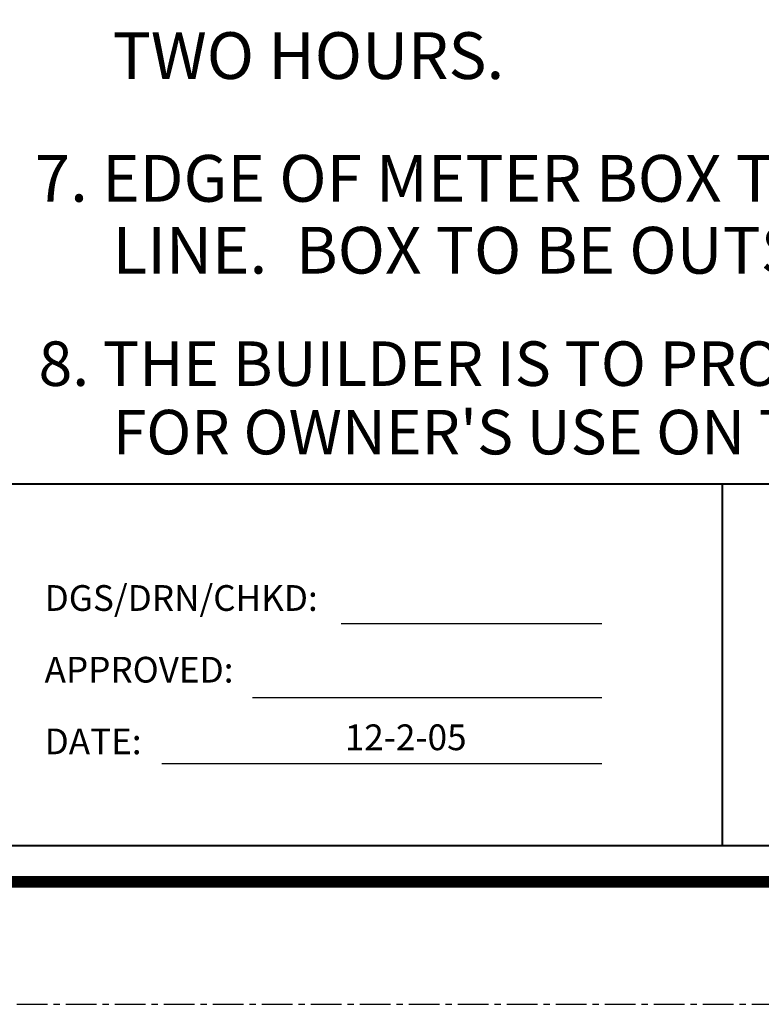
# Model space of a CAD drawing. Units: feet. Extents: x -171 to 226, y -46 to 163.
# Drawn here: x 120 to 150, y -15 to 25 of the extents above; entities that cross this region are included whole.
import ezdxf
from ezdxf.enums import TextEntityAlignment as Align

# ---------------------------------------------------------------- set-up
doc = ezdxf.new("R2010")
doc.units = ezdxf.units.FT
doc.header["$MEASUREMENT"] = 0
doc.linetypes.add('CENTER', pattern=[2, 1.25, -0.25, 0.25, -0.25])
doc.layers.add('DDINSERT', color=255, linetype='CENTER')
doc.layers.add('dim', color=1, linetype='Continuous')
doc.layers.add('Level 60', color=7, linetype='Continuous', lineweight=0)
doc.styles.get("Standard").update_dxf_attribs({"font": 'arial.ttf'})
doc.styles.add('Style-CHAR_FAST_FONT', font='CHAR_FAST_FONT.shx')

msp = doc.modelspace()

# ---------------------------------------------------------------- linework, layer by layer
at = {"layer": 'DDINSERT'}
msp.add_lwpolyline([(-26.34424, 163.17956), (-26.34424, -15.12795), (225.78126, -15.12756), (225.78126, 163.17956)], close=True, dxfattribs=at)
at = {"layer": 'Level 60', "color": 7, "linetype": 'Continuous', "lineweight": 40}
for p, q in [((-18.50924, 6.11256), (219.30526, 6.11256)), ((148.43964, 6.11293), (148.44001, -8.65232)), ((-18.50886, -8.65194), (219.30564, -8.65157))]:
    msp.add_line(p, q, dxfattribs=at)
at = {"layer": 'Level 60', "color": 7, "linetype": 'Continuous', "lineweight": 30}
for p, q in [((132.89484, 0.40174), (143.52695, 0.40174)), ((129.27376, -2.60568), (143.52695, -2.60568)), ((125.57564, -5.30464), (143.52695, -5.30464))]:
    msp.add_line(p, q, dxfattribs=at)
at = {"layer": 'Level 60', "color": 250, "linetype": 'Continuous', "lineweight": 40, "const_width": 0.48}
msp.add_lwpolyline([(220.78126, -10.12757), (-21.34424, -10.12794)], dxfattribs=at)

# ---------------------------------------------------------------- texts
at = {"layer": 'dim', "color": 1}
for s, height, p in [('TWO HOURS.', 1.906934, (123.56673, 22.62182)), ('7. EDGE OF METER BOX TO BE WITHIN 6" OF R/W OR ESMT.', 1.9069344, (120.38874, 17.61499)), ('LINE.  BOX TO BE OUTSIDE OF SIDEWALK.', 1.9069344, (123.56673, 14.68276)), ('8. THE BUILDER IS TO PROVIDE A SHUT OFF VALVE IN A SEPARATE VALVE BOX', 1.8166199, (120.54473, 10.10038)), ("FOR OWNER'S USE ON THE OWNER'S PROPERTY.", 1.8166199, (123.57221, 7.30703))]:
    msp.add_text(s, height=height, dxfattribs=at).set_placement(p)
at = {"layer": 'Level 60', "color": 7, "linetype": 'Continuous', "lineweight": 30, "style": 'Style-CHAR_FAST_FONT'}
msp.add_text('12-2-05', height=1.050001, rotation=0.000022, dxfattribs=at).set_placement((133.04176, -4.23519), align=Align.MIDDLE_LEFT)
at = {"layer": 'Level 60', "color": 7, "linetype": 'Continuous', "lineweight": 30, "insert": (120.79164, -1.61319), "char_height": 1.0500007, "attachment_point": 4, "rotation": 0.000022, "line_spacing_factor": 1.671428, "style": 'Style-CHAR_FAST_FONT'}
msp.add_mtext('DGS/DRN/CHKD:\\PAPPROVED:\\PDATE:', dxfattribs=at)

doc.saveas('drawing.dxf')
